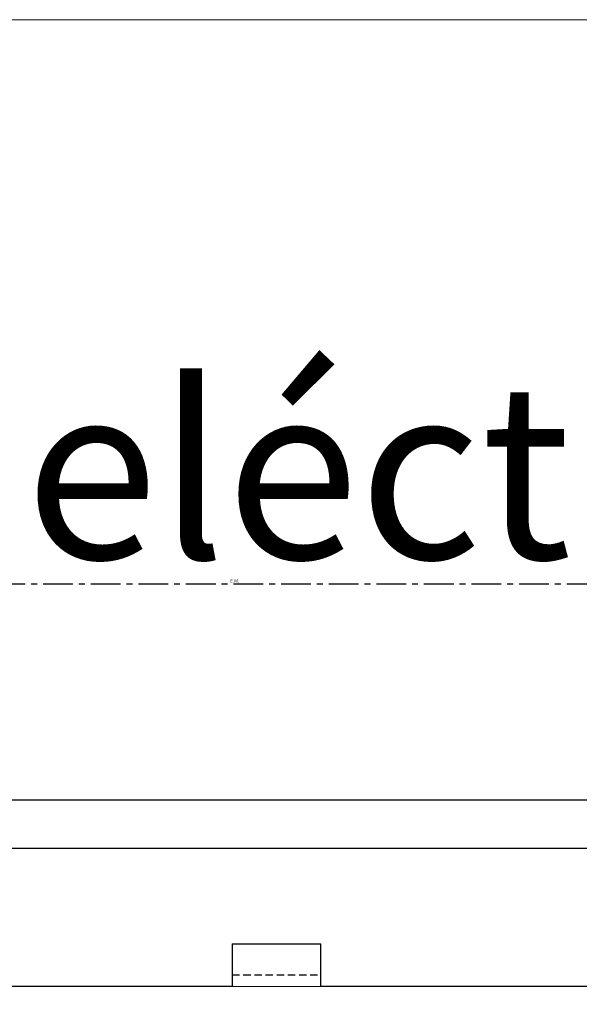
# Model space of a CAD drawing. Units: millimetres. Extents: x 5060 to 7667, y 16 to 602.
# Drawn here: x 6354 to 6401, y 100 to 184 of the extents above; entities that cross this region are included whole.
import ezdxf

# ---------------------------------------------------------------- set-up
doc = ezdxf.new("R2010")
doc.units = ezdxf.units.MM
doc.header["$LTSCALE"] = 0.1
doc.linetypes.add('CENTRO', pattern=[50.8, 31.75, -6.35, 6.35, -6.35])
doc.linetypes.add('TRAZOS', pattern=[19.05, 12.7, -6.35])
doc.layers.get('0').update_dxf_attribs({"lineweight": 9})
for name, color, linetype, lineweight in [('Muro', 1, 'Continuous', 30), ('Piel de vidrio', 3, 'Continuous', 9), ('Proyeccion', 2, 'TRAZOS', 30)]:
    doc.layers.add(name, color=color, linetype=linetype, lineweight=lineweight)
doc.styles.get("Standard").update_dxf_attribs({"font": 'arial.ttf'})

msp = doc.modelspace()

# ---------------------------------------------------------------- linework, layer by layer
at = {"ltscale": 0.3}
msp.add_line((6418.63, 101.487), (6330.13, 101.487), dxfattribs=at)
at = {"layer": 'Muro'}
for p, q in [((6344.03, 117.437), (6404.73, 117.437)), ((6344.03, 113.287), (6404.73, 113.287)), ((6371.645, 105.137), (6371.645, 101.487)), ((6379.23, 101.487), (6379.23, 105.137)), ((6371.645, 101.487), (6334.13, 101.487)), ((6414.63, 101.487), (6379.23, 101.487))]:
    msp.add_line(p, q, dxfattribs=at)
at = {"layer": 'Muro', "ltscale": 0.3}
msp.add_line((6371.645, 105.137), (6379.23, 105.137), dxfattribs=at)
at = {"layer": 'Piel de vidrio', "ltscale": 0.3}
msp.add_lwpolyline([(6296.985, 184.081), (6584.806, 184.081), (6584.806, 15.734), (6296.985, 15.734)], close=True, dxfattribs=at)
at = {"layer": 'Proyeccion', "linetype": 'CENTRO', "ltscale": 0.8}
msp.add_line((6331.13, 135.887), (6417.63, 135.887), dxfattribs=at)
at = {"layer": 'Proyeccion', "ltscale": 0.5}
msp.add_line((6371.645, 102.487), (6379.23, 102.487), dxfattribs=at)

# ---------------------------------------------------------------- texts
at = {"attachment_point": 1}
for s, width, insert, char_height in [('\\pi30.264;Inst. eléctrica', 181.13074, (6353.971, 178.019), 15), ('E.M.', 0.78821, (6371.473, 136.274), 0.3)]:
    msp.add_mtext_dynamic_manual_height_columns(s, width=width, gutter_width=12.5, heights=[0], dxfattribs=dict(at, insert=insert, char_height=char_height))

doc.saveas('drawing.dxf')
